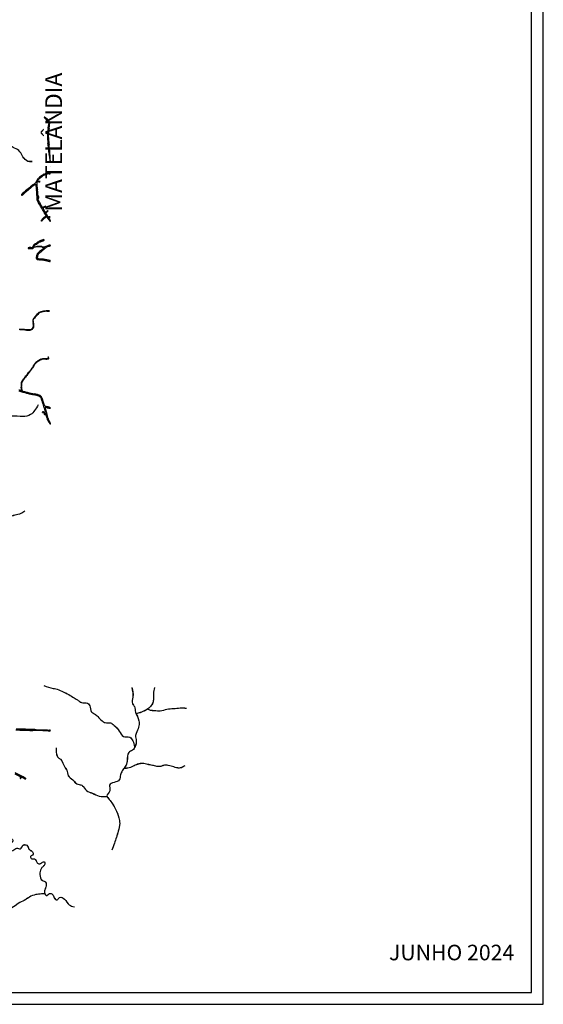
# Model space of a CAD drawing. Units: millimetres. Extents: x 985 to 40070, y 1181 to 28031.
# Drawn here: x 31254 to 40070, y 1181 to 17765 of the extents above; entities that cross this region are included whole.
import ezdxf
from ezdxf.enums import TextEntityAlignment as Align

# ---------------------------------------------------------------- set-up
doc = ezdxf.new("R2010")
doc.units = ezdxf.units.MM
doc.linetypes.add('CONTINUO', pattern=[0])
doc.linetypes.add('CONTÍNUO', pattern=[0])
for name, color, linetype in [('--1', 7, 'Continuous'), ('2', 2, 'Continuous'), ('P-AREA_REFLORESTADA', 7, 'CONTINUO'), ('RIO', 5, 'Continuous')]:
    doc.layers.add(name, color=color, linetype=linetype)
doc.layers.add('00 - TEXTO QUADRAS', color=4, linetype='CONTÍNUO', lineweight=18)
doc.layers.add('AREA VERDE RIOS', color=170, linetype='Continuous', transparency=0.5)
doc.styles.get("Standard").update_dxf_attribs({"font": 'arialbd.ttf'})

msp = doc.modelspace()

# ---------------------------------------------------------------- linework, layer by layer
at = {"layer": '--1', "color": 74}
for p, q in [((31700, 16084), (31743, 16043)), ((31743, 16043), (31743, 16010)), ((31770, 15370), (31767, 15450)), ((31760, 15420), (31770, 15370)), ((31502, 14982), (31524, 14997)), ((31524, 14997), (31528, 14962)), ((31544, 14803), (31544, 14728)), ((31544, 14728), (31572, 14681)), ((31630, 13934), (31672, 13927)), ((31672, 13927), (31656, 13914)), ((31732, 12055), (31678, 12053)), ((31732, 12073), (31732, 12055)), ((31677, 11255), (31663, 11302)), ((31724, 11244), (31677, 11255)), ((31175, 5062), (31262, 5020)), ((31262, 5020), (31261, 5002))]:
    msp.add_line(p, q, dxfattribs=at)
for centre, radius, start, end in [((31669, 16122), 2.51, 90.8235, 186.3927), ((31678, 16123), 11.9, 186.3928, 217.4686), ((31759, 16185), 113, 217.4686, 225.1979), ((31669, 16112), 12.6, 61.3511, 90.8235), ((31604, 15993), 148, 56.5011, 61.351), ((32638, 17070), 1361, 225.1979, 226.4503), ((31591, 15974), 171, 51.4398, 56.501), ((31556, 15930), 227, 47.3413, 51.4398), ((32245, 16678), 789, 227.3413, 228.4879), ((32019, 16423), 449, 228.488, 230.2371), ((32024, 15855), 303, 164.9999, 173.8848), ((31430, 16014), 312, 344.9999, 348.6156), ((32282, 16738), 859, 230.2371, 231.012), ((31281, 16044), 464, 348.6155, 351.3012), ((32045, 15853), 308, 164.8162, 174.0558), ((31312, 16040), 433, 351.3012, 354.0219), ((31743, 16073), 3.43, 231.012, 269.4025), ((31592, 16010), 151, 354.0219, 360), ((31743, 16067), 2.14, 39.8333, 89.4025), ((31710, 16040), 45.1, 34.4273, 39.8332), ((31704, 16036), 52.4, 28.5775, 34.4273), ((31405, 16027), 355, 344.8162, 350.7313), ((31676, 16020), 84.7, 24.4955, 28.5775), ((31697, 16030), 61.7, 4.6307, 24.4955), ((31457, 16018), 302, 350.7313, 357.4151), ((31518, 16015), 241, 357.4151, 4.6308), ((32220, 15834), 501, 173.8848, 179.983), ((32484, 15834), 764, 179.983, 184.8359), ((33701, 15937), 1986, 184.8358, 187.2151), ((32241, 15833), 505, 174.0558, 180.4401), ((32637, 15836), 902, 180.4401, 185.0426), ((35174, 16059), 3448, 185.0426, 186.7401), ((29247, 15373), 2503, 6.2997, 7.2151), ((28153, 15252), 3604, 5.6032, 6.2997), ((28414, 15278), 3343, 4.8989, 5.6032), ((28759, 15301), 3011, 5.7159, 6.7401), ((27671, 15192), 4105, 4.904, 5.716), ((30680, 15472), 1068, 3.2504, 4.8989), ((32481, 15574), 736, 183.2504, 185.4218), ((32952, 15619), 1210, 185.4217, 186.9192), ((32897, 15612), 1154, 186.9192, 188.4295), ((32198, 15509), 448, 188.4294, 191.4934), ((28008, 15221), 3766, 4.0832, 4.9041), ((30664, 15411), 1104, 2.0363, 4.0833), ((31768, 15297), 0.584, 66.8305, 171.4014), ((31767, 15296), 1.45, 10.9232, 66.8304), ((31679, 14977), 160, 131.2155, 141.0478), ((31942, 14677), 559, 127.3338, 131.2156), ((32176, 14370), 929, 126.8016, 130.2065), ((32760, 13604), 1909, 126.044, 127.3338), ((31899, 14741), 467, 121.4687, 126.8015), ((31751, 14991), 193, 119.1129, 126.044), ((31779, 14938), 236, 112.5798, 121.4686), ((31713, 15059), 116, 109.3369, 119.113), ((31791, 14837), 351, 105.0638, 109.3369), ((31757, 14991), 178, 102.219, 112.5797), ((31784, 14863), 324, 100.0173, 105.0638), ((31749, 15025), 143, 90, 102.219), ((31751, 15050), 134, 90.263, 100.0174), ((31749, 15281), 113, 270, 275.027), ((31750, 15120), 64.5, 76.3609, 90.2631), ((31757, 15191), 22.8, 275.027, 291.4461), ((31764, 15176), 6.27, 0, 76.3609), ((31762, 15178), 8.69, 291.4461, 320.9331), ((31764, 15176), 5.96, 320.9331, 360), ((36352, 9118), 7628, 129.9117, 130.715), ((34732, 11011), 5120, 129.4675, 130.1711), ((31679, 14705), 345, 122.2978, 129.9117), ((31698, 14696), 346, 124.4382, 129.4675), ((31344, 15235), 283, 302.2978, 306.1935), ((31467, 15068), 75.6, 306.1935, 316.6064), ((31488, 15048), 46.4, 316.6064, 330.5266), ((31486, 15049), 48.2, 330.5266, 344.046), ((31965, 15006), 439, 185.6784, 187.6603), ((32192, 15036), 669, 187.6603, 189.1067), ((31662, 14998), 135, 153.4924, 164.0459), ((32151, 15030), 627, 189.1067, 190.5686), ((31638, 15010), 108, 141.0478, 153.4923), ((31595, 15008), 51.4, 159.0064, 179.0731), ((32126, 15000), 582, 179.0731, 182.4608), ((32108, 14999), 565, 182.4608, 186.3306), ((31555, 15023), 8.91, 126.6705, 159.0064), ((31933, 14979), 388, 186.3306, 191.4545), ((31561, 15016), 18, 107.5551, 126.6706), ((31567, 14998), 37, 94.8862, 107.5551), ((31565, 15053), 8.53, 149.2833, 236.2391), ((31634, 15012), 88.8, 130.2065, 149.2833), ((31574, 15067), 25.5, 236.2391, 275.4475), ((31575, 14902), 133, 90, 94.8861), ((31575, 15176), 140, 269.9999, 273.8095), ((31588, 14925), 117, 91.2941, 95.4476), ((31579, 15108), 72.9, 273.8095, 280.023), ((31587, 14983), 59.1, 84.3608, 91.294), ((31588, 15000), 42.2, 77.1206, 84.3608), ((31582, 15094), 58.5, 280.0231, 285.9235), ((31597, 15040), 1.6, 359.9999, 77.1205), ((31597, 15040), 1.75, 285.9234, 360), ((31296, 14814), 12.2, 130.9103, 180), ((31290, 14814), 5.86, 180, 245.4507), ((31291, 14816), 8.49, 245.4507, 295.2585), ((53821, -11181), 34409, 130.715, 130.9103), ((31267, 14867), 64.6, 295.2585, 309.2389), ((30958, 15245), 552, 309.2389, 312.1203), ((33587, 12338), 3367, 131.0275, 132.1202), ((34437, 11361), 4662, 130.1712, 131.0274), ((31751, 14955), 220, 190.5686, 193.7677), ((31443, 14879), 97.2, 5.3046, 13.7677), ((30695, 14810), 848, 3.5852, 5.3045), ((30602, 14804), 942, 1.7809, 3.5852), ((30503, 14801), 1041, 0.1068, 1.781), ((31266, 14844), 293, 7.2578, 11.4546), ((31106, 14824), 454, 4.2365, 7.2578), ((31080, 14822), 479, 1.2857, 4.2365), ((31150, 14823), 410, 357.9684, 1.2856), ((33239, 14749), 1680, 177.9684, 178.8906), ((31641, 14780), 82.5, 178.8906, 187.144), ((31563, 14770), 3.59, 187.1439, 247.3085), ((31562, 14770), 2.57, 247.3085, 323.9294), ((31517, 14803), 58.6, 323.9294, 328.5887), ((31522, 14799), 52.3, 328.5888, 333.6614), ((31530, 14796), 44.3, 333.6613, 338.7694), ((43575, 9632), 13054, 156.839, 156.8789), ((31575, 14782), 3.59, 151.615, 180), ((31565, 14782), 6.44, 338.7694, 0), ((31576, 14781), 4.75, 128.5954, 151.615), ((31577, 14781), 5.75, 107.913, 128.5955), ((31474, 14808), 108, 336.839, 341.4677), ((31577, 14780), 6.96, 90, 107.9128), ((31577, 14785), 1.6, 5.8268, 89.9999), ((31538, 14787), 40.9, 341.4677, 351.0467), ((31561, 14783), 17.4, 351.0467, 5.8269), ((32258, 14448), 754, 156.9662, 157.2424), ((31570, 14736), 8.61, 157.2425, 208.9018), ((38887, 18775), 8366, 208.9019, 209.322), ((40970, 10744), 10221, 156.9252, 156.9662), ((41409, 10556), 10699, 156.8789, 156.9252), ((21197, 8467), 12094, 30.4993, 30.9226), ((34075, 16072), 2847, 209.322, 210.4711), ((24035, 10139), 8800, 29.9622, 30.4994), ((31710, 14681), 104, 210.4712, 223.1227), ((31645, 14620), 13.9, 223.1228, 246.2229), ((31644, 14617), 10.4, 246.2229, 274.9825), ((31642, 14632), 25.8, 274.9825, 291.0829), ((31655, 14592), 7.32, 140.3099, 182.5418), ((31664, 14585), 18.6, 128.4329, 140.3097), ((31574, 14809), 216, 291.0828, 294.4555), ((31668, 14581), 24.3, 118.7056, 128.433), ((31667, 14583), 22, 108.5988, 118.7056), ((31663, 14594), 9.74, 89.9999, 108.5987), ((33036, 11595), 3315, 114.0368, 114.4555), ((31663, 14613), 8.91, 270, 293.4786), ((31645, 14655), 54.4, 293.4787, 299.642), ((31639, 14664), 65.5, 299.6419, 305.6364), ((31635, 14670), 72.9, 305.6364, 311.1662), ((31542, 14777), 214, 311.1662, 314.1723), ((31693, 14607), 17.9, 97.0969, 114.0368), ((31690, 14624), 0.766, 314.1721, 97.0968), ((31938, 14122), 415, 131.507, 136.3844), ((31674, 14593), 25.5, 182.5418, 199.2225), ((31712, 14606), 65.7, 199.2225, 209.0057), ((31953, 14740), 341, 209.0056, 211.892), ((-11343, -10256), 49636, 29.8741, 29.9622), ((30695, 13957), 1140, 31.184, 31.8919), ((31767, 14315), 157, 121.4262, 131.5069), ((31003, 14144), 780, 30.2431, 31.1839), ((31798, 14277), 189, 123.5367, 130.7407), ((30887, 14076), 914, 29.571, 30.2432), ((31661, 14516), 23.7, 20.2098, 29.5709), ((31685, 14524), 1.87, 200.2098, 281.8157), ((31649, 14508), 69.4, 301.4262, 306.5423), ((31679, 14554), 32.2, 281.8156, 292.1768), ((31662, 14491), 48.2, 306.5422, 313.2616), ((31670, 14576), 56.3, 292.1768, 300.5002), ((31743, 14360), 89.5, 113.4515, 123.5366), ((31702, 14510), 6.99, 146.0074, 193.7342), ((31727, 14516), 32.6, 193.7341, 210.0658), ((31668, 14484), 38.5, 313.2616, 320.0597), ((31712, 14503), 19.3, 123.5929, 146.0075), ((31687, 14462), 11.2, 0, 29.8742), ((31695, 14462), 3.44, 320.0598, 0), ((31638, 14631), 120, 300.5002, 305.2283), ((32737, 15100), 1199, 210.0657, 211.2774), ((31312, 15105), 704, 303.5929, 305.1634), ((31802, 14399), 164, 121.7204, 125.2282), ((31710, 14436), 6.12, 42.3172, 113.4515), ((32198, 14773), 569, 211.2774, 213.6773), ((31763, 14462), 89.9, 116.2112, 121.7204), ((31688, 14416), 35.7, 35.058, 42.3172), ((31656, 14617), 106, 305.1633, 311.5156), ((30187, 13362), 1870, 34.6349, 35.0579), ((31759, 14470), 81.5, 111.4632, 116.2112), ((31760, 14481), 42.9, 213.6774, 229.5882), ((31703, 14564), 36.3, 311.5156, 322.5758), ((31730, 14544), 2.09, 45.0001, 111.4632), ((31730, 14544), 2.28, 322.5758, 45), ((31746, 14464), 20.4, 229.5883, 255.899), ((31755, 14503), 59.9, 255.8991, 267.6669), ((31748, 14433), 4.48, 108.0504, 177.3967), ((31756, 14432), 11.8, 177.3968, 211.8878), ((31768, 14371), 69.3, 98.6141, 108.0504), ((31693, 12985), 1459, 87.2118, 87.6669), ((31693, 14870), 435, 278.6141, 279.7144), ((31764, 14438), 4.09, 58.5902, 87.2116), ((31766, 14441), 0.375, 279.7145, 58.5904), ((31619, 14379), 5.56, 139.1778, 225), ((32141, 13929), 695, 136.3844, 139.1778), ((31618, 14378), 4.16, 225, 288.1862), ((31609, 14406), 32.7, 288.1862, 302.0725), ((31582, 14448), 82.9, 302.0726, 310.6071), ((31391, 14672), 377, 310.607, 313.3802), ((32151, 13867), 730, 130.7408, 133.3802), ((30514, 13588), 1473, 33.9948, 34.6349), ((29891, 13168), 2224, 33.5246, 33.9947), ((33171, 15342), 1711, 213.5246, 214.4262), ((32172, 14692), 503, 211.8879, 214.1968), ((31687, 14362), 84.3, 27.144, 34.1968), ((31793, 14397), 40.4, 214.4262, 227.8115), ((31669, 14353), 104, 21.1222, 27.1439), ((31680, 14357), 92.4, 14.9054, 21.1221), ((31767, 14369), 1.91, 227.8115, 332.4799), ((31742, 14373), 28.6, 360, 14.9054), ((31758, 14373), 12.3, 332.4798, 360), ((31454, 13955), 28.2, 286.3449, 300.3569), ((31464, 13938), 8.45, 300.3569, 334.7249), ((33501, 12977), 2244, 154.6036, 154.7249), ((41234, 9305), 10804, 154.5658, 154.6036), ((42378, 8761), 12072, 154.5281, 154.5659), ((41043, 9397), 10592, 154.4865, 154.5282), ((31519, 13943), 39.4, 142.5778, 154.4864), ((31507, 13906), 25.9, 101.0852, 143.825), ((31547, 13921), 75.1, 135.2228, 142.5777), ((31548, 13920), 76, 127.8962, 135.2228), ((31499, 13946), 4.88, 152.8076, 225), ((31577, 13906), 92.5, 144.2829, 152.8076), ((31498, 13945), 3.85, 225.0001, 270.8875), ((31486, 14710), 769, 270.8876, 271.9675), ((31528, 13946), 43.2, 116.7108, 127.8962), ((31577, 13906), 92.9, 135.5342, 144.2829), ((31579, 13537), 401, 95.302, 101.0851), ((31452, 14098), 126, 296.7109, 301.132), ((31518, 13964), 9.83, 89.9999, 135.5342), ((31498, 14385), 444, 271.9675, 274.194), ((31227, 14469), 560, 301.1321, 302.5958), ((31518, 13983), 9.4, 270, 297.4192), ((31409, 14192), 245, 297.4192, 300.0006), ((31192, 14524), 626, 302.5959, 304.051), ((31473, 14725), 784, 274.194, 275.6474), ((31412, 14187), 240, 300.0006, 303.1952), ((31245, 14447), 532, 304.051, 305.6945), ((31579, 13547), 391, 88.619, 95.302), ((31352, 14279), 349, 303.1952, 305.6058), ((31612, 13315), 632, 93.3436, 95.6475), ((31657, 13872), 176, 120.2924, 125.6946), ((31667, 13840), 191, 120.4253, 125.6058), ((31758, 13701), 374, 117.223, 120.2925), ((31801, 13611), 457, 117.7195, 120.4253), ((31590, 13697), 249, 88.7294, 93.3437), ((31760, 13696), 379, 114.1631, 117.223), ((31581, 13663), 275, 79.9247, 88.619), ((31809, 13596), 473, 115.0339, 117.7196), ((31592, 13778), 169, 83.0193, 88.7294), ((31687, 13858), 202, 109.2548, 114.1631), ((31726, 13775), 276, 111.0113, 115.034), ((31598, 13830), 116, 75.4581, 83.0193), ((31950, 13105), 999, 107.752, 109.2548), ((31492, 14382), 375, 291.0113, 293.5898), ((31657, 14059), 120, 255.4582, 265.0196), ((31561, 14226), 204, 293.5897, 297.6531), ((31665, 13998), 62.1, 96.3572, 107.7519), ((31654, 14026), 87.5, 265.0197, 277.16), ((31544, 14258), 240, 297.6531, 300.4291), ((31659, 14049), 10.3, 60.4918, 96.3571), ((31661, 14053), 5.91, 6.346, 60.4918), ((31664, 14053), 2.84, 300.4291, 6.3459), ((31652, 14049), 111, 277.1601, 287.7397), ((31599, 14214), 284, 287.7397, 292.9747), ((31811, 13772), 191, 122.7213, 129.6719), ((31760, 13852), 96.5, 112.1133, 122.7213), ((31796, 13748), 222, 106.8906, 112.9747), ((31765, 13837), 112, 102.6143, 112.1134), ((31768, 13842), 124, 97.4671, 106.8906), ((31704, 14110), 168, 282.6144, 286.9553), ((31760, 13898), 67.5, 85.1542, 97.4671), ((31734, 14011), 64.4, 286.9553, 295.8297), ((31747, 13985), 35.3, 295.8298, 307.4725), ((31766, 13961), 4.71, 0, 85.1541), ((31766, 13961), 4.56, 307.4725, 360), ((31402, 13916), 7.64, 139.5635, 179.9999), ((31402, 13916), 7.37, 180, 268.3167), ((31403, 13915), 8.53, 102.3252, 139.5635), ((31414, 13864), 60.8, 92.3457, 102.3251), ((31413, 14304), 396, 268.3168, 273.432), ((31508, 11572), 2355, 91.6308, 92.3456), ((31415, 14277), 369, 273.432, 279.0314), ((31436, 14077), 151, 271.6307, 276.2414), ((31447, 13979), 52.7, 276.2415, 286.3449), ((31469, 13934), 21.2, 279.0315, 323.825), ((31851, 13716), 320, 166.9136, 172.1967), ((31862, 13713), 332, 161.8345, 166.9135), ((31575, 13807), 30.1, 132.3112, 161.8345), ((31702, 13749), 152, 167.3856, 176.8908), ((31760, 13736), 211, 162.4337, 167.3856), ((31788, 13573), 346, 130.1298, 132.3111), ((31607, 13785), 50, 148.016, 162.4336), ((31603, 13787), 46, 132.8064, 148.016), ((37746, 6505), 9591, 129.9329, 130.1298), ((31681, 13702), 161, 126.8265, 132.8064), ((31371, 14117), 357, 306.8265, 309.3614), ((37541, 6750), 9271, 129.6844, 129.9328), ((30228, 15510), 2159, 309.3614, 310.0309), ((30059, 15711), 2422, 310.0308, 310.7101), ((41269, 2258), 15109, 129.512, 129.6844), ((30112, 15650), 2340, 310.7101, 311.407), ((32487, 12957), 1250, 129.6719, 131.407), ((31571, 13754), 37.9, 172.1967, 197.6088), ((31556, 13749), 22, 197.6088, 226.1916), ((31559, 13752), 26.2, 226.1916, 251.2653), ((31580, 13816), 93.2, 251.2653, 262.3962), ((31566, 13757), 15.7, 176.8908, 227.227), ((31574, 13765), 26.6, 227.227, 261.761), ((31739, 15005), 1293, 262.3962, 264.0245), ((31646, 14264), 532, 261.7609, 265.675), ((31535, 13053), 669, 82.1194, 84.0245), ((31558, 13097), 639, 81.1345, 85.6749), ((31393, 12028), 1704, 81.1712, 82.1193), ((31381, 11954), 1779, 80.2302, 81.1712), ((31502, 12741), 999, 77.886, 81.1345), ((31502, 12656), 1067, 78.8498, 80.2302), ((34915, 29971), 16582, 258.8498, 259.0139), ((31226, 11455), 2315, 76.5492, 77.886), ((31769, 13766), 74.2, 259.0139, 266.5494), ((31763, 13699), 7.4, 360, 76.5493), ((31765, 13697), 4.51, 266.5494, 323.1603), ((31762, 13699), 8.04, 323.1604, 0), ((34045, 10766), 3225, 141.1985, 142.462), ((32992, 11538), 1912, 138.1298, 140.0925), ((31754, 12608), 286, 137.0822, 141.1985), ((31744, 12618), 271, 132.8009, 137.0822), ((31714, 12650), 227, 128.2733, 132.8009), ((31617, 12771), 65.1, 115.4949, 138.1299), ((31615, 12776), 67, 117.0289, 128.2733), ((31637, 12731), 117, 103.2688, 117.0289), ((31657, 12687), 158, 107.7787, 115.4949), ((31670, 12645), 202, 101.3529, 107.7787), ((31763, 12197), 665, 99.4762, 103.2688), ((31715, 12424), 427, 97.2605, 101.3528), ((31765, 12187), 676, 95.4995, 99.4761), ((32003, 10163), 2707, 96.2149, 97.2605), ((31734, 12511), 350, 88.9866, 95.4994), ((31080, 18633), 5813, 276.2149, 276.5571), ((31735, 12591), 270, 85.998, 88.9866), ((31735, 12937), 80.4, 276.5571, 283.874), ((31754, 12860), 0.617, 283.8742, 85.9982), ((31516, 12693), 43.2, 159.5877, 188.315), ((31851, 12742), 382, 188.3151, 194.1005), ((31557, 12678), 86.9, 142.462, 159.5876), ((31503, 12696), 26, 141.5074, 180.4013), ((31503, 12696), 26.1, 180.4014, 191.2195), ((31759, 12747), 287, 191.2195, 193.0834), ((31784, 12753), 313, 193.0834, 195.0983), ((31062, 12544), 431, 11.347, 14.1005), ((31362, 12629), 126, 342.094, 348.6615), ((33612, 11020), 2720, 140.0925, 141.5074), ((31839, 12768), 370, 195.0982, 196.8757), ((31411, 12614), 75.5, 1.349, 11.3469), ((31311, 12608), 182, 4.6313, 16.8757), ((31435, 12614), 52.1, 348.6615, 1.349), ((31395, 12614), 98.5, 345.2241, 4.6313), ((31302, 10557), 1989, 89.0216, 91.658), ((31286, 11080), 1460, 87.8016, 91.2363), ((31473, 20572), 8028, 269.0216, 269.4999), ((31518, 17119), 4584, 267.8016, 268.4871), ((31405, 12864), 327, 268.4871, 273.2096), ((31405, 12860), 315, 269.5, 274.4989), ((31418, 12639), 102, 273.2097, 283.0148), ((31424, 12619), 73.4, 274.499, 287.3562), ((31427, 12600), 61.9, 283.0148, 297.2444), ((31433, 12590), 43.4, 287.3562, 306.4364), ((31425, 12604), 65.9, 297.2444, 322.1303), ((31435, 12588), 40.5, 306.4365, 319.258), ((31398, 12620), 89.1, 319.258, 326.3648), ((31392, 12623), 95.8, 326.3648, 333.2902), ((31420, 12608), 72.8, 322.1303, 345.2241), ((31416, 12612), 69.6, 333.2902, 342.0941), ((31554, 11918), 69, 140.0485, 161.6672), ((31626, 11875), 144, 146.3167, 156.3755), ((31739, 11764), 309, 132.9508, 140.0486), ((31645, 11863), 167, 137.3133, 146.3167), ((31666, 11844), 194, 129.0086, 137.3133), ((31756, 11745), 335, 125.8484, 132.9509), ((31722, 11774), 284, 122.7649, 129.0086), ((31686, 11842), 215, 115.9436, 125.8484), ((31717, 11782), 274, 115.5118, 122.7649), ((31688, 11839), 219, 110.5024, 115.9436), ((31678, 11863), 184, 105.7391, 115.5117), ((31651, 11938), 113, 101.5871, 110.5024), ((31660, 11890), 162, 94.4493, 101.5872), ((31681, 11853), 195, 96.2638, 105.739), ((31706, 11303), 751, 92.1632, 94.4494), ((31697, 11711), 338, 89.9999, 96.2638), ((31697, 12754), 705, 270, 272.6165), ((31728, 12070), 19.9, 272.6165, 306.913), ((31736, 12083), 3.92, 141.199, 177.5369), ((32213, 12062), 481, 177.5369, 178.7243), ((31734, 12085), 0.76, 27.0685, 141.1989), ((31650, 12042), 94.9, 23.254, 27.0686), ((31642, 12038), 104, 13.0674, 23.2539), ((31735, 12060), 8, 306.9129, 13.0674), ((35619, 8414), 5420, 141.4015, 142.1727), ((35606, 8405), 5408, 141.2908, 142.0606), ((28397, 14178), 3820, 321.4015, 322.3634), ((28528, 14077), 3663, 321.2909, 322.2525), ((29735, 13147), 2131, 322.3634, 323.8524), ((29417, 13389), 2539, 322.2526, 323.5184), ((29478, 13334), 2449, 323.8524, 324.9091), ((29148, 13588), 2873, 323.5185, 324.4538), ((31439, 11957), 52.5, 324.9091, 341.6671), ((31417, 11967), 84.6, 324.4538, 336.3755), ((31346, 11640), 66.4, 169.3748, 178.6024), ((31917, 11626), 638, 178.6024, 180.3527), ((31982, 11627), 703, 180.3526, 182.2113), ((31317, 11646), 36.9, 146.3808, 169.3747), ((31351, 11634), 65.8, 169.3747, 177.9241), ((31576, 11626), 292, 177.924, 180.7551), ((31613, 11626), 328, 180.7551, 183.5563), ((32128, 11106), 1011, 144.2875, 146.3808), ((31323, 11639), 38.3, 146.6939, 169.3747), ((32000, 11194), 848, 144.3029, 146.6939), ((32440, 10882), 1396, 142.1727, 144.2876), ((32353, 10941), 1282, 142.0606, 144.3029), ((32448, 15452), 4103, 252.8735, 253.105), ((32328, 14970), 3624, 252.5682, 253.6694), ((31912, 13686), 2257, 253.105, 253.4671), ((33420, 18767), 7557, 253.4671, 253.5616), ((32079, 11630), 800, 182.2113, 183.8992), ((29477, 11453), 1808, 3.1947, 3.8992), ((31283, 11524), 6.36, 253.5616, 266.8679), ((30378, 11503), 906, 2.013, 3.1947), ((27515, 11403), 3771, 1.7664, 2.0131), ((31283, 11519), 0.691, 266.8678, 1.7663), ((31570, 11624), 285, 183.5563, 186.6698), ((30636, 11515), 655, 5.3193, 6.6698), ((30559, 11507), 732, 4.0765, 5.3193), ((30638, 11513), 653, 2.8336, 4.0764), ((31159, 11539), 131, 358.7488, 2.8336), ((31343, 11535), 52.5, 178.7488, 187.4623), ((31319, 11532), 28.5, 187.4623, 201.2234), ((31311, 11529), 19.9, 201.2234, 217.9428), ((31305, 11524), 12.2, 217.9428, 242.1257), ((31347, 11602), 101, 242.1257, 254.5264), ((32012, 13891), 2499, 253.6694, 255.1243), ((32389, 15366), 4007, 254.5263, 255.4006), ((31925, 13565), 2162, 255.1244, 256.6926), ((32081, 14184), 2785, 255.4006, 256.758), ((31848, 13239), 1827, 256.6926, 258.472), ((31851, 13206), 1780, 256.7579, 258.6558), ((31037, 9262), 2232, 76.8752, 78.4719), ((31234, 10133), 1354, 77.4333, 78.6557), ((31278, 10332), 1151, 76.0526, 77.4334), ((31299, 10416), 1064, 74.7836, 76.0526), ((31490, 11206), 236, 68.5474, 76.8752), ((31545, 11347), 84.3, 52.8439, 68.5475), ((31553, 11351), 95, 67.3235, 74.7835), ((31567, 11382), 61, 44.6872, 67.3235), ((31562, 11369), 56.7, 31.7175, 52.844), ((31545, 11360), 91.9, 28.0475, 44.6871), ((31526, 11346), 99.6, 18.0714, 31.7175), ((16096, 6311), 16330, 17.7052, 18.0714), ((31406, 11287), 249, 19.0021, 28.0474), ((29643, 10680), 2113, 17.1289, 19.0022), ((12997, 5322), 19583, 17.396, 17.7051), ((31640, 11151), 5.66, 107.6219, 148.2826), ((31637, 11152), 2.45, 148.2825, 213.554), ((31640, 11154), 5.07, 213.554, 251.6395), ((31648, 11127), 30.3, 95.8589, 107.6219), ((31646, 11172), 24.6, 251.6395, 266.1286), ((31654, 11294), 146, 266.1286, 270), ((31650, 11105), 52.9, 86.8091, 95.8589), ((31646, 11027), 130, 82.1954, 86.8091), ((31654, 10742), 405, 87.6988, 89.9999), ((31684, 11306), 151, 262.1953, 265.7325), ((31670, 11121), 4.9, 163.2926, 231.7447), ((31702, 11111), 37.7, 148.0148, 163.2926), ((31670, 11121), 5.21, 231.7447, 297.4297), ((31670, 11141), 6.62, 43.8058, 87.6988), ((31567, 11195), 121, 328.0147, 333.4726), ((31678, 11230), 74.4, 265.7324, 271.7363), ((31654, 11152), 39.9, 297.4297, 312.1447), ((31672, 11143), 3.49, 333.4726, 43.8058), ((31679, 11214), 58.7, 271.7363, 277.4571), ((31695, 11107), 20.5, 111.353, 132.1448), ((31691, 11230), 7.33, 138.2301, 194.492), ((64929, 19821), 34337, 194.4919, 194.6519), ((31619, 11156), 68.7, 0.6847, 17.396), ((31687, 11234), 1.87, 79.8583, 138.2303), ((31686, 11157), 1.41, 277.4571, 0.6847), ((31613, 10824), 418, 78.5845, 79.8581), ((31689, 11123), 3.36, 32.9898, 111.353), ((31670, 11111), 25.6, 14.3902, 32.9899), ((30162, 10724), 1583, 13.4234, 14.3903), ((31648, 10994), 245, 75.9832, 78.5845), ((31598, 10797), 448, 74.3267, 75.9832), ((40559, 13450), 9149, 194.6518, 195.2092), ((31899, 11870), 666, 254.3266, 256.5821), ((31627, 10819), 436, 74.5324, 77.125), ((31698, 11077), 168, 69.2526, 74.5323), ((31763, 11296), 76.5, 256.5821, 267.6659), ((31712, 11113), 129, 64.1752, 69.2526), ((31760, 11236), 16.4, 267.6659, 295.9057), ((31765, 11226), 5.44, 295.9056, 360), ((31767, 11226), 3.84, 360, 64.1752), ((32048, 11174), 356, 193.4234, 199.1875), ((32123, 11200), 436, 199.1875, 204.1421), ((32083, 11182), 392, 204.1421, 209.2713), ((31854, 11083), 127, 195.2092, 207.0705), ((31956, 11136), 243, 207.0706, 209.286), ((31873, 11064), 151, 209.2713, 219.7308), ((32111, 11222), 420, 209.2861, 210.7563), ((32098, 11215), 405, 210.7563, 212.2364), ((31897, 11088), 167, 212.2364, 215.1013), ((32435, 11532), 882, 219.7307, 220.6595), ((31716, 10961), 53.5, 26.8866, 35.1013), ((31698, 10952), 73.5, 20.4117, 26.8867), ((31770, 10960), 5.36, 220.6596, 255.3226), ((31704, 10954), 67.2, 13.7618, 20.4117), ((31769, 10956), 1.25, 255.3226, 355.552), ((31745, 10964), 25.1, 359.8787, 13.7618), ((31666, 10964), 105, 355.552, 359.8787), ((29571, -52345), 58185, 88.29927, 88.40125), ((29429, -57126), 62968, 88.19842, 88.29926), ((30011, -38642), 44475, 88.0675, 88.1984), ((37032, 169448), 163733, 268.0675, 268.09936), ((34637, 97279), 91525, 268.09934, 268.14861), ((32280, 37584), 31800, 268.032, 268.1952), ((32393, 41161), 35379, 268.1951, 268.3574), ((32225, 35306), 29522, 268.3573, 268.5432), ((30794, -20965), 26767, 88.3518, 88.5432), ((31046, -12224), 18024, 88.0944, 88.3518), ((30907, -16399), 22201, 87.9191, 88.0944), ((40175, 268591), 262926, 268.14856, 268.16346), ((31695, 5306), 481, 85.1594, 87.9191), ((31784, 6354), 571, 265.1594, 267.0322), ((31760, 6159), 359, 268.1635, 269.6811), ((31757, 5829), 44.9, 267.0323, 279.0774), ((31758, 5778), 22, 76.4472, 89.6811), ((31760, 5787), 12, 55.6041, 76.4473), ((31762, 5794), 9.39, 279.0774, 311.3583), ((31762, 5790), 8.34, 29.8418, 55.6041), ((31765, 5791), 5.42, 311.3585, 360), ((31764, 5791), 6.85, 0.0001, 29.8418), ((29362, 1316), 4179, 62.8266, 64.231), ((31316, 4997), 56.1, 174.815, 187.2237), ((31273, 4992), 12.8, 187.2237, 224.2682), ((31266, 4985), 2.81, 224.2682, 323.9179), ((31253, 4994), 18.9, 323.9177, 349.1032), ((24690, -7785), 14408, 62.467, 62.8266), ((31302, 4985), 30.9, 148.0698, 169.1032), ((31283, 4997), 8.4, 92.7155, 148.0699), ((31284, 4979), 25.6, 66.7232, 92.7154), ((31137, 4637), 398, 63.2154, 66.7233), ((32437, 7213), 2487, 243.2154, 243.8888), ((31358, 5011), 35.5, 243.8887, 257.9938), ((31347, 4984), 8.83, 0, 62.467), ((31351, 4980), 3.38, 257.9938, 331.2129), ((31344, 4984), 12, 331.213, 0)]:
    msp.add_arc(centre, radius, start, end, dxfattribs=at)
at = {"layer": 'AREA VERDE RIOS', "color": 170}
for points, knots in [([(31462, 15373), (31439, 15372), (31375, 15370), (31306, 15450), (31265, 15551), (31187, 15595), (31090, 15633), (31067, 15744), (31061, 15838), (31051, 15940), (30996, 16021), (30952, 16182), (30756, 16279), (30535, 16263), (30359, 16281), (30219, 16325), (30086, 16320), (29957, 16316), (29844, 16311), (29746, 16326), (29718, 16410), (29580, 16459), (29435, 16451), (29292, 16459), (29204, 16479), (29140, 16523), (29046, 16519), (28953, 16500), (28833, 16479), (28724, 16471), (28624, 16438), (28532, 16450), (28470, 16362), (28350, 16385), (28219, 16403), (28124, 16314), (28027, 16277), (27957, 16213), (27869, 16210), (27766, 16225), (27648, 16226), (27527, 16238), (27434, 16203), (27366, 16185), (27329, 16167), (27318, 16162)], [0, 0, 0, 0, 69.002417, 184.359078, 282.653816, 392.901518, 438.48684, 590.333009, 677.261667, 733.810929, 891.340103, 962.29293, 1228.082048, 1439.866976, 1637.448898, 1752.446093, 1877.356917, 2032.909406, 2137.404931, 2228.47572, 2292.768961, 2375.969433, 2636.731225, 2733.881643, 2804.967606, 2904.355148, 2955.045596, 3081.02681, 3190.485453, 3322.486443, 3404.7856, 3507.843037, 3569.277968, 3693.806154, 3829.482165, 3952.210957, 4056.651745, 4143.301136, 4225.125032, 4305.669829, 4459.184791, 4578.805209, 4663.348995, 4754.054971, 4788.767774, 4788.767774, 4788.767774, 4788.767774]), ([(31568, 11278), (31548, 11245), (31512, 11185), (31434, 11097), (31289, 11069), (31143, 11103), (31001, 11051), (30886, 10997), (30758, 11012), (30658, 11066), (30577, 11131), (30482, 11175), (30390, 11159), (30302, 11177), (30254, 11246), (30202, 11308), (30156, 11438), (30092, 11363), (30072, 11380), (30051, 11369), (30040, 11372)], [0, 0, 0, 0, 114.175324, 209.881865, 343.97525, 530.233656, 648.026898, 790.739214, 904.133396, 1017.652169, 1127.166789, 1218.300741, 1319.849702, 1401.988276, 1469.894725, 1559.052511, 1671.832242, 1752.597527, 1860.379417, 1889.310127, 1889.310127, 1889.310127, 1889.310127]), ([(31343, 9487), (31321, 9472), (31270, 9436), (31166, 9420), (31071, 9386), (30992, 9344), (30922, 9307), (30904, 9212), (30869, 9104), (30810, 8995), (30721, 8901), (30623, 8822), (30498, 8797), (30390, 8811), (30308, 8760), (30222, 8794), (30143, 8799), (30069, 8785), (30024, 8779), (30005, 8777)], [0, 0, 0, 0, 80.713196, 184.319241, 309.62173, 381.14142, 457.822194, 529.05204, 653.117761, 806.100587, 892.257168, 1042.01473, 1173.898872, 1261.155996, 1363.009679, 1435.364488, 1522.904652, 1601.811594, 1658.712167, 1658.712167, 1658.712167, 1658.712167]), ([(31658, 6548), (31710, 6530), (31777, 6507), (31883, 6492), (31959, 6453), (32060, 6415), (32142, 6356), (32220, 6318), (32268, 6271), (32321, 6252), (32383, 6267), (32455, 6208), (32435, 6108), (32519, 6074), (32578, 6020), (32628, 5961), (32700, 5912), (32781, 5936), (32859, 5864), (32934, 5798), (32984, 5667), (33108, 5702), (33166, 5610), (33184, 5550), (33189, 5511), (33189, 5507)], [0, 0, 0, 0, 167.085851, 209.853899, 318.88317, 421.605289, 531.475728, 620.680864, 680.724594, 729.108715, 784.576658, 860.726916, 963.17754, 1030.541575, 1102.519727, 1205.270392, 1264.337346, 1350.493086, 1426.335416, 1556.234478, 1669.419467, 1777.615961, 1854.969999, 1958.962364, 1971.363775, 1971.363775, 1971.363775, 1971.363775]), ([(33524, 6515), (33517, 6482), (33501, 6414), (33512, 6320), (33491, 6240), (33446, 6176), (33372, 6129), (33292, 6092), (33237, 6080), (33213, 6075)], [0, 0, 0, 0, 102.474042, 207.791957, 277.191949, 346.692477, 437.557662, 535.727736, 608.85968, 608.85968, 608.85968, 608.85968]), ([(34060, 6164), (34026, 6166), (33954, 6170), (33845, 6154), (33730, 6153), (33626, 6108), (33534, 6125), (33460, 6127), (33423, 6143), (33406, 6152)], [0, 0, 0, 0, 102.576234, 214.10348, 330.01768, 444.342548, 541.350047, 605.829243, 663.347115, 663.347115, 663.347115, 663.347115]), ([(31868, 5499), (31866, 5465), (31862, 5408), (31893, 5337), (31976, 5293), (31989, 5195), (32060, 5118), (32057, 5019), (32152, 4970), (32195, 4895), (32262, 4882), (32332, 4864), (32369, 4763), (32489, 4741), (32591, 4672), (32679, 4678), (32723, 4681), (32724, 4681)], [0, 0, 0, 0, 102.206334, 170.356675, 218.514125, 370.392725, 430.430288, 525.799358, 628.702589, 723.011037, 766.322977, 825.530198, 933.738518, 1041.563969, 1166.45106, 1293.035738, 1296.593539, 1296.593539, 1296.593539, 1296.593539]), ([(34037, 5199), (34018, 5186), (33976, 5157), (33888, 5158), (33819, 5192), (33746, 5206), (33684, 5213), (33619, 5176), (33546, 5191), (33468, 5211), (33401, 5221), (33332, 5244), (33259, 5230), (33193, 5207), (33128, 5170), (33072, 5155), (33026, 5154), (33012, 5153), (33010, 5152)], [0, 0, 0, 0, 66.889588, 152.315375, 245.759775, 295.121547, 376.023272, 425.074461, 510.65507, 586.703585, 668.240104, 714.566781, 800.434168, 885.385853, 924.578453, 1022.433015, 1056.216784, 1063.27094, 1063.27094, 1063.27094, 1063.27094]), ([(31677, 3043), (31658, 3042), (31608, 3038), (31518, 3031), (31426, 2998), (31348, 2934), (31246, 2900), (31171, 2828), (31082, 2790), (31014, 2802), (30955, 2823), (30880, 2830), (30819, 2768), (30769, 2710), (30720, 2654), (30669, 2645), (30639, 2639)], [10.822023, 10.822023, 10.822023, 10.822023, 67.154074, 163.718701, 279.976533, 353.966422, 465.013072, 592.827819, 660.824751, 746.798534, 792.49134, 850.291853, 960.240589, 1026.497885, 1086.940172, 1175.695437, 1175.695437, 1175.695437, 1175.695437])]:
    msp.add_open_spline(points, degree=3, knots=knots, dxfattribs=at)
for points in [[(26041, 7565), (26161, 7464), (26276, 7344), (26378, 7150), (26457, 7048), (26524, 6959), (26590, 6835), (26639, 6743), (26745, 6628), (26820, 6437), (26922, 6278), (27002, 6088), (27086, 5960), (27219, 5809), (27294, 5677), (27427, 5557), (27524, 5500), (27639, 5451), (27719, 5341), (27776, 5203), (27816, 5164), (27909, 5155), (27953, 5124), (28104, 5088), (28210, 5066), (28254, 5031), (28254, 4978), (28289, 4936), (28350, 4930), (28405, 4934), (28483, 4922), (28512, 4889), (28506, 4840), (28503, 4774), (28542, 4708), (28606, 4637), (28633, 4558), (28704, 4498), (28836, 4462), (28920, 4460), (28973, 4427), (29078, 4396), (29189, 4375), (29367, 4318), (29479, 4261), (29729, 4234), (29861, 4218), (29961, 4195), (30022, 4137), (30104, 4078), (30211, 4048), (30297, 4017), (30394, 4024), (30482, 4062), (30515, 4100), (30523, 4162), (30586, 4210), (30628, 4300), (30628, 4331), (30678, 4364), (30735, 4369), (30851, 4354), (30932, 4292), (30961, 4260), (30996, 4240), (31003, 4182), (31044, 4122), (31106, 4050), (31061, 3996), (31052, 3957), (31087, 3963), (31135, 3954), (31128, 3909), (31090, 3882), (31096, 3840), (31096, 3804), (31110, 3770), (31170, 3793), (31204, 3811), (31263, 3802), (31287, 3824), (31316, 3864), (31388, 3846), (31402, 3808), (31445, 3768), (31480, 3727), (31469, 3694), (31436, 3669), (31460, 3631), (31501, 3629), (31530, 3597), (31555, 3557), (31597, 3548), (31635, 3573), (31671, 3577), (31678, 3543), (31647, 3501), (31613, 3463), (31595, 3368), (31638, 3267), (31689, 3240), (31694, 3155), (31678, 3108), (31678, 3041), (31701, 3014), (31755, 3045), (31806, 3032), (31835, 2973), (31883, 2940), (31925, 2980), (32008, 2953), (32089, 2854), (32175, 2823)], [(33140, 6518), (33159, 6353), (33153, 6246), (33185, 6195), (33204, 6100), (33235, 6031), (33261, 5955), (33261, 5873), (33229, 5771), (33204, 5708), (33216, 5620), (33197, 5525), (33153, 5461), (33090, 5423), (33064, 5278), (33026, 5177), (32982, 5113), (32950, 5044), (32931, 4962), (32843, 4917), (32767, 4873), (32773, 4778), (32722, 4690), (32760, 4633), (32817, 4557), (32868, 4468), (32925, 4323), (32938, 4228), (32912, 4095), (32849, 3893), (32805, 3779)]]:
    msp.add_spline(points, degree=3, dxfattribs=at)
at = {"layer": 'P-AREA_REFLORESTADA'}
for points in [[(985, 1181), (40070, 1181), (40070, 28031), (985, 28031)], [(1385, 1381), (39870, 1381), (39870, 27831), (1385, 27831)]]:
    msp.add_lwpolyline(points, close=True, dxfattribs=at)
at = {"layer": 'RIO'}
for points, knots in [([(31463, 15374), (31439, 15373), (31375, 15370), (31307, 15451), (31265, 15552), (31188, 15595), (31090, 15633), (31067, 15745), (31061, 15839), (31051, 15941), (30997, 16022), (30952, 16183), (30756, 16280), (30535, 16264), (30359, 16282), (30219, 16326), (30086, 16320), (29957, 16317), (29844, 16312), (29746, 16327), (29718, 16410), (29580, 16460), (29435, 16452), (29292, 16460), (29204, 16480), (29140, 16524), (29046, 16520), (28953, 16501), (28833, 16480), (28724, 16472), (28624, 16439), (28532, 16451), (28470, 16363), (28350, 16386), (28219, 16404), (28124, 16315), (28027, 16277), (27957, 16214), (27870, 16210), (27766, 16226), (27648, 16226), (27527, 16239), (27434, 16204), (27367, 16186), (27329, 16168), (27318, 16163)], [0, 0, 0, 0, 69.002417, 184.359078, 282.653816, 392.901518, 438.48684, 590.333009, 677.261667, 733.810929, 891.340103, 962.29293, 1228.082048, 1439.866976, 1637.448898, 1752.446093, 1877.356917, 2032.909406, 2137.404931, 2228.47572, 2292.768961, 2375.969433, 2636.731225, 2733.881643, 2804.967606, 2904.355148, 2955.045596, 3081.02681, 3190.485453, 3322.486443, 3404.7856, 3507.843037, 3569.277968, 3693.806154, 3829.482165, 3952.210957, 4056.651745, 4143.301136, 4225.125032, 4305.669829, 4459.184791, 4578.805209, 4663.348995, 4754.054971, 4788.767774, 4788.767774, 4788.767774, 4788.767774]), ([(31568, 11278), (31548, 11246), (31513, 11186), (31434, 11097), (31289, 11070), (31144, 11104), (31001, 11052), (30886, 10997), (30758, 11012), (30659, 11067), (30578, 11132), (30482, 11176), (30391, 11160), (30302, 11177), (30255, 11247), (30203, 11309), (30157, 11438), (30092, 11363), (30072, 11381), (30052, 11370), (30040, 11373)], [0, 0, 0, 0, 114.175324, 209.881865, 343.97525, 530.233656, 648.026898, 790.739214, 904.133396, 1017.652169, 1127.166789, 1218.300741, 1319.849702, 1401.988276, 1469.894725, 1559.052511, 1671.832242, 1752.597527, 1860.379417, 1889.310127, 1889.310127, 1889.310127, 1889.310127]), ([(31343, 9488), (31321, 9473), (31270, 9437), (31166, 9421), (31071, 9387), (30992, 9344), (30922, 9307), (30904, 9213), (30870, 9104), (30810, 8996), (30721, 8902), (30623, 8823), (30499, 8798), (30391, 8812), (30308, 8761), (30223, 8794), (30143, 8800), (30069, 8786), (30024, 8780), (30006, 8777)], [0, 0, 0, 0, 80.713196, 184.319241, 309.62173, 381.14142, 457.822194, 529.05204, 653.117761, 806.100587, 892.257168, 1042.01473, 1173.898872, 1261.155996, 1363.009679, 1435.364488, 1522.904652, 1601.811594, 1658.712167, 1658.712167, 1658.712167, 1658.712167]), ([(31658, 6548), (31711, 6530), (31777, 6508), (31883, 6493), (31959, 6454), (32060, 6416), (32142, 6356), (32220, 6318), (32268, 6272), (32322, 6252), (32383, 6267), (32455, 6209), (32436, 6109), (32520, 6074), (32578, 6021), (32628, 5961), (32701, 5913), (32781, 5937), (32859, 5865), (32934, 5799), (32984, 5668), (33109, 5702), (33166, 5611), (33185, 5550), (33189, 5512), (33189, 5508)], [0, 0, 0, 0, 167.085851, 209.853899, 318.88317, 421.605289, 531.475728, 620.680864, 680.724594, 729.108715, 784.576658, 860.726916, 963.17754, 1030.541575, 1102.519727, 1205.270392, 1264.337346, 1350.493086, 1426.335416, 1556.234478, 1669.419467, 1777.615961, 1854.969999, 1958.962364, 1971.363775, 1971.363775, 1971.363775, 1971.363775]), ([(33524, 6516), (33517, 6483), (33501, 6415), (33513, 6321), (33491, 6241), (33446, 6177), (33372, 6130), (33293, 6093), (33237, 6081), (33213, 6076)], [0, 0, 0, 0, 102.474042, 207.791957, 277.191949, 346.692477, 437.557662, 535.727736, 608.85968, 608.85968, 608.85968, 608.85968]), ([(34060, 6165), (34026, 6167), (33954, 6171), (33845, 6155), (33730, 6154), (33626, 6109), (33534, 6126), (33460, 6128), (33423, 6144), (33406, 6153)], [0, 0, 0, 0, 102.576234, 214.10348, 330.01768, 444.342548, 541.350047, 605.829243, 663.347115, 663.347115, 663.347115, 663.347115]), ([(31868, 5500), (31866, 5466), (31863, 5409), (31894, 5337), (31976, 5293), (31990, 5195), (32061, 5119), (32057, 5020), (32152, 4971), (32196, 4896), (32262, 4883), (32333, 4864), (32369, 4764), (32490, 4742), (32591, 4672), (32679, 4679), (32723, 4681), (32724, 4681)], [0, 0, 0, 0, 102.206334, 170.356675, 218.514125, 370.392725, 430.430288, 525.799358, 628.702589, 723.011037, 766.322977, 825.530198, 933.738518, 1041.563969, 1166.45106, 1293.035738, 1296.593539, 1296.593539, 1296.593539, 1296.593539]), ([(34037, 5200), (34018, 5187), (33976, 5158), (33888, 5159), (33819, 5193), (33746, 5207), (33684, 5214), (33619, 5177), (33546, 5192), (33468, 5211), (33401, 5222), (33333, 5245), (33259, 5231), (33193, 5208), (33128, 5171), (33072, 5156), (33026, 5155), (33012, 5153), (33010, 5153)], [0, 0, 0, 0, 66.889588, 152.315375, 245.759775, 295.121547, 376.023272, 425.074461, 510.65507, 586.703585, 668.240104, 714.566781, 800.434168, 885.385853, 924.578453, 1022.433015, 1056.216784, 1063.27094, 1063.27094, 1063.27094, 1063.27094]), ([(31677, 3044), (31659, 3043), (31608, 3039), (31518, 3032), (31426, 2999), (31348, 2934), (31247, 2900), (31172, 2829), (31083, 2790), (31014, 2803), (30955, 2824), (30880, 2831), (30819, 2769), (30769, 2711), (30720, 2655), (30669, 2645), (30639, 2640)], [10.822023, 10.822023, 10.822023, 10.822023, 67.154074, 163.718701, 279.976533, 353.966422, 465.013072, 592.827819, 660.824751, 746.798534, 792.49134, 850.291853, 960.240589, 1026.497885, 1086.940172, 1175.695437, 1175.695437, 1175.695437, 1175.695437])]:
    msp.add_open_spline(points, degree=3, knots=knots, dxfattribs=at)
for points in [[(26041, 7566), (26161, 7464), (26276, 7345), (26378, 7150), (26458, 7049), (26524, 6960), (26590, 6836), (26639, 6743), (26745, 6628), (26820, 6438), (26922, 6279), (27002, 6089), (27086, 5961), (27219, 5810), (27294, 5677), (27427, 5558), (27524, 5501), (27639, 5452), (27719, 5341), (27777, 5204), (27816, 5164), (27909, 5156), (27954, 5125), (28104, 5089), (28210, 5067), (28255, 5032), (28255, 4979), (28289, 4937), (28350, 4931), (28405, 4935), (28484, 4922), (28512, 4890), (28507, 4840), (28503, 4775), (28542, 4709), (28606, 4637), (28633, 4559), (28704, 4499), (28836, 4463), (28920, 4461), (28974, 4427), (29079, 4397), (29189, 4376), (29367, 4319), (29480, 4262), (29729, 4235), (29861, 4219), (29961, 4196), (30022, 4138), (30105, 4079), (30211, 4049), (30297, 4018), (30395, 4024), (30482, 4063), (30515, 4101), (30523, 4162), (30586, 4210), (30629, 4301), (30629, 4332), (30678, 4365), (30735, 4370), (30852, 4355), (30932, 4292), (30961, 4261), (30997, 4240), (31003, 4183), (31044, 4123), (31106, 4050), (31061, 3997), (31053, 3957), (31088, 3964), (31135, 3955), (31128, 3910), (31090, 3883), (31097, 3841), (31097, 3805), (31110, 3771), (31171, 3793), (31204, 3811), (31263, 3802), (31287, 3825), (31317, 3865), (31389, 3847), (31402, 3809), (31445, 3769), (31481, 3728), (31469, 3695), (31436, 3670), (31460, 3632), (31501, 3629), (31530, 3598), (31555, 3558), (31597, 3549), (31636, 3573), (31672, 3578), (31678, 3544), (31647, 3502), (31613, 3463), (31595, 3369), (31638, 3268), (31690, 3241), (31694, 3156), (31678, 3109), (31678, 3041), (31701, 3014), (31755, 3046), (31806, 3032), (31836, 2974), (31883, 2940), (31925, 2981), (32009, 2954), (32089, 2855), (32175, 2824)], [(33141, 6519), (33160, 6354), (33153, 6247), (33185, 6196), (33204, 6101), (33235, 6032), (33261, 5956), (33261, 5873), (33229, 5772), (33204, 5709), (33216, 5620), (33198, 5525), (33153, 5462), (33090, 5424), (33065, 5279), (33027, 5178), (32982, 5114), (32951, 5045), (32932, 4962), (32843, 4918), (32767, 4874), (32773, 4779), (32723, 4690), (32761, 4633), (32818, 4558), (32868, 4469), (32925, 4324), (32938, 4229), (32913, 4096), (32849, 3893), (32805, 3779)]]:
    msp.add_spline(points, degree=3, dxfattribs=at)

# ---------------------------------------------------------------- texts
at = {"layer": '00 - TEXTO QUADRAS', "color": 180, "lineweight": 5}
msp.add_text('JUNHO 2024', height=262.3, dxfattribs=at).set_placement((38526, 1922), align=Align.CENTER)
at = {"layer": '2'}
msp.add_text('MATELÂNDIA', height=282.4, rotation=90, dxfattribs=at).set_placement((31685, 15703), align=Align.TOP_CENTER)

doc.saveas('drawing.dxf')
